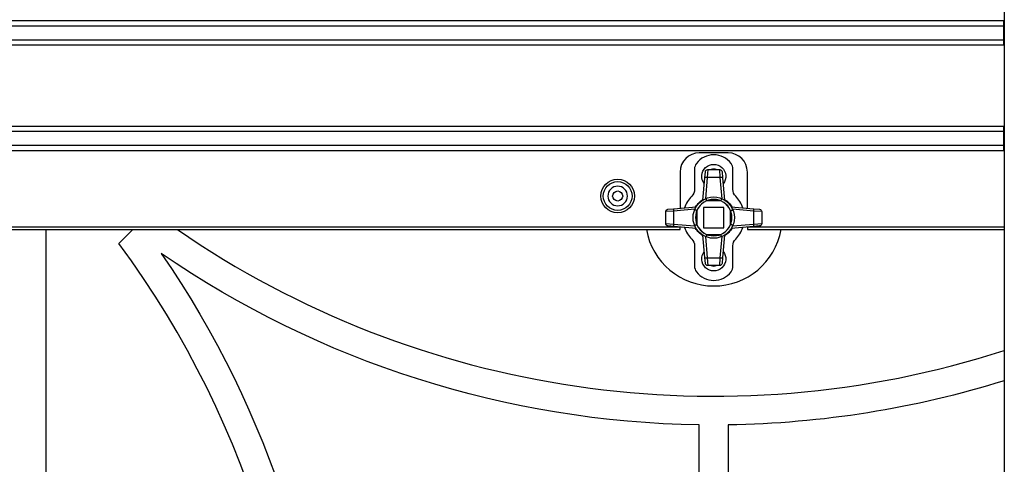
# Model space of a CAD drawing. Units: inches. Extents: x -379 to 18694, y -15718 to 1231.
# Drawn here: x 839 to 1044, y -9870 to -9778 of the extents above; entities that cross this region are included whole.
import ezdxf

# ---------------------------------------------------------------- set-up
doc = ezdxf.new("R2010")
doc.units = ezdxf.units.IN
doc.header["$MEASUREMENT"] = 0
doc.layers.add('12', color=7, linetype='Continuous', true_color=0xffffff)
doc.layers.add('23', color=7, linetype='Continuous', true_color=0xffffff)

msp = doc.modelspace()

# ---------------------------------------------------------------- linework, layer by layer
at = {"layer": '12', "color": 7}
for p, q in [((1044.362, -8905.6), (1044.362, -10063.986)), ((1044.162, -9778.05), (623.562, -9778.05)), ((1044.162, -9778.05), (1044.162, -9779.05)), ((623.562, -9779.05), (1044.162, -9779.05)), ((1044.162, -9779.05), (1044.162, -9782.05)), ((1044.162, -9782.05), (623.562, -9782.05)), ((1044.162, -9782.05), (1044.162, -9783.05)), ((623.562, -9783.05), (1044.162, -9783.05)), ((1044.162, -9800.05), (623.562, -9800.05)), ((623.562, -9801.05), (1044.162, -9801.05)), ((1044.162, -9800.05), (1044.162, -9801.05)), ((1044.162, -9801.05), (1044.162, -9804.05)), ((1044.162, -9804.05), (623.562, -9804.05)), ((623.562, -9805.05), (1044.162, -9805.05)), ((1044.162, -9804.05), (1044.162, -9805.05)), ((986.862, -9805.55), (980.862, -9805.55)), ((976.862, -9809.55), (976.862, -9817.088)), ((990.862, -9817.088), (990.862, -9809.55)), ((976.862, -9821.05), (690.862, -9821.05)), ((690.862, -9821.55), (976.862, -9821.55)), ((976.862, -9821.011), (976.862, -9821.05)), ((990.862, -9821.05), (990.862, -9821.011)), ((1044.361, -9821.05), (990.862, -9821.05)), ((990.862, -9821.55), (1044.361, -9821.55))]:
    msp.add_line(p, q, dxfattribs=at)
msp.add_circle((963.862, -9814.55), 3.5, dxfattribs=at)
for centre, start, end in [((980.862, -9809.55), 90, 180), ((986.862, -9809.55), 0, 90)]:
    msp.add_arc(centre, 4, start, end, dxfattribs=at)
for points in [[(976.862, -9821.552), (976.862, -9821.547), (976.862, -9821.311), (976.862, -9821.05)], [(990.862, -9821.05), (990.862, -9821.311), (990.862, -9821.547), (990.862, -9821.552)]]:
    msp.add_open_spline(points, degree=3, dxfattribs=at)
at = {"layer": '23', "color": 0}
for p, q in [((979.862, -9808.95), (979.862, -9813.171)), ((982.621, -9809.05), (982.512, -9810.702)), ((982.621, -9809.05), (985.102, -9809.05)), ((985.211, -9810.702), (985.102, -9809.05)), ((987.862, -9813.171), (987.862, -9808.95)), ((981.608, -9815.387), (982.014, -9810.745)), ((982.014, -9810.745), (982.123, -9809.506)), ((982.512, -9810.702), (982.126, -9815.115)), ((985.211, -9810.702), (982.512, -9810.702)), ((985.597, -9815.115), (985.211, -9810.702)), ((985.6, -9809.506), (985.709, -9810.745)), ((985.709, -9810.745), (986.115, -9815.387)), ((974.318, -9817.311), (975.558, -9817.202)), ((979.927, -9817.314), (975.514, -9817.7)), ((975.558, -9817.202), (980.199, -9816.796)), ((985.962, -9816.95), (981.762, -9816.95)), ((981.762, -9816.95), (981.762, -9821.15)), ((981.762, -9816.95), (981.762, -9821.15)), ((985.962, -9816.95), (981.762, -9816.95)), ((985.341, -9815.55), (982.382, -9815.55)), ((985.962, -9821.15), (985.962, -9816.95)), ((985.962, -9821.15), (985.962, -9816.95)), ((987.524, -9816.796), (992.166, -9817.202)), ((992.209, -9817.7), (987.796, -9817.314)), ((992.166, -9817.202), (993.405, -9817.311)), ((975.514, -9817.7), (973.862, -9817.809)), ((973.862, -9820.29), (973.862, -9817.809)), ((975.514, -9817.7), (975.514, -9820.399)), ((980.362, -9817.57), (980.362, -9820.529)), ((987.362, -9820.529), (987.362, -9817.57)), ((992.209, -9820.399), (992.209, -9817.7)), ((993.862, -9817.809), (992.209, -9817.7)), ((993.862, -9817.809), (993.862, -9820.29)), ((844.862, -10077.55), (844.862, -9821.552)), ((860.011, -9824.474), (862.935, -9821.55)), ((973.862, -9820.29), (975.514, -9820.399)), ((975.558, -9820.897), (974.318, -9820.788)), ((975.514, -9820.399), (979.927, -9820.785)), ((980.199, -9821.303), (975.558, -9820.897)), ((981.762, -9821.15), (985.962, -9821.15)), ((981.762, -9821.15), (985.962, -9821.15)), ((992.166, -9820.897), (987.524, -9821.303)), ((987.796, -9820.785), (992.209, -9820.399)), ((993.405, -9820.788), (992.166, -9820.897)), ((992.209, -9820.399), (993.862, -9820.29)), ((982.014, -9827.354), (981.608, -9822.712)), ((982.126, -9822.984), (982.512, -9827.397)), ((982.382, -9822.55), (985.341, -9822.55)), ((985.211, -9827.397), (985.597, -9822.984)), ((986.115, -9822.712), (985.709, -9827.354)), ((979.862, -9824.928), (979.862, -9829.15)), ((987.862, -9829.15), (987.862, -9824.928)), ((982.123, -9828.593), (982.014, -9827.354)), ((982.512, -9827.397), (985.211, -9827.397)), ((982.512, -9827.397), (982.621, -9829.05)), ((985.102, -9829.05), (985.211, -9827.397)), ((985.709, -9827.354), (985.6, -9828.593)), ((985.102, -9829.05), (982.621, -9829.05)), ((980.862, -9879.617), (980.862, -9862.24)), ((986.862, -9862.24), (986.862, -9879.617))]:
    msp.add_line(p, q, dxfattribs=at)
for radius in [3, 1.049]:
    msp.add_circle((963.862, -9814.55), radius, dxfattribs=at)
at = {"layer": '23', "color": 0, "extrusion": (0, 0, -1)}
msp.add_circle((-963.862, -9814.55), 2.043, dxfattribs=at)
at = {"layer": '23', "color": 0}
for centre, radius, start, end in [((983.862, -9810.45), 4.5, 36.8699, 143.1301), ((981.862, -9808.95), 2, 143.1301, 180), ((983.862, -9810.45), 1.5, 68.95686, 111.0431), ((985.862, -9808.95), 2, 0, 36.8699), ((983.862, -9819.05), 6.4, 135.58469, 161.38318), ((983.862, -9819.05), 3.8, 22.91954, 157.08046), ((983.862, -9819.05), 6.4, 18.61682, 44.41531), ((983.862, -9819.05), 3.8, 112.91954, 247.08046), ((983.862, -9819.05), 3.8, 292.91954, 67.08046), ((983.862, -9659.262), 197, 235.46679, 287.88476), ((983.862, -9819.05), 14.25, 190.10813, 349.89188), ((983.862, -9819.05), 6.4, 198.61682, 224.41531), ((983.862, -9819.05), 3.8, 202.91954, 337.08046), ((983.862, -9819.05), 6.4, 315.58469, 341.38318), ((701.574, -9941.55), 197, 316.66453, 36.46229), ((981.862, -9829.15), 2, 180, 216.8699), ((983.862, -9827.65), 1.5, 248.96252, 291.03752), ((985.862, -9829.15), 2, 323.1301, 0), ((983.862, -9827.65), 4.5, 216.8699, 323.1301)]:
    msp.add_arc(centre, radius, start, end, dxfattribs=at)
at = {"layer": '23', "color": 0, "extrusion": (0, 0, -1)}
for centre, radius, start, end in [((-983.862, -9810.45), 2.5, 321.53625, 218.46375), ((-982.621, -9809.55), 0.5, 5, 90), ((-985.102, -9809.55), 0.5, 90, 175), ((-977.862, -9813.171), 2, 180, 224.41531), ((-989.862, -9813.171), 2, 315.58469, 0), ((-983.862, -9819.05), 4.3, 291.5289, 68.4711), ((-983.862, -9819.05), 4.3, 21.5289, 158.4711), ((-983.862, -9819.05), 4.4, 30.64257, 59.35995), ((-983.862, -9819.05), 4.3, 111.5289, 248.4711), ((-983.862, -9819.05), 4.4, 120.64005, 149.35742), ((-974.362, -9817.809), 0.5, 0, 85), ((-993.362, -9817.809), 0.5, 95, 180), ((-974.362, -9820.29), 0.5, 275, 0), ((-983.862, -9819.05), 4.3, 201.5289, 338.4711), ((-983.862, -9819.05), 4.4, 300.64005, 329.35742), ((-983.862, -9819.05), 4.4, 210.64257, 239.35995), ((-993.362, -9820.29), 0.5, 180, 265), ((-977.862, -9824.928), 2, 135.58469, 180), ((-989.862, -9824.928), 2, 0, 44.41531), ((-983.862, -9659.262), 203, 270.84677, 304.51039), ((-701.574, -9941.55), 203, 145.48961, 179.15323), ((-983.862, -9827.65), 2.5, 141.53062, 38.46937), ((-982.621, -9828.55), 0.5, 270, 355), ((-985.102, -9828.55), 0.5, 185, 270), ((-983.862, -9659.262), 203, 252.66069, 269.15323)]:
    msp.add_arc(centre, radius, start, end, dxfattribs=at)
at = {"layer": '23', "color": 0}
for centre, major_axis, start_param, end_param in [((982.512, -9810.789), (-0.498, 0.044), 4.727524, 6.2831853), ((985.211, -9810.789), (-0.498, -0.044), 3.1415927, 4.697254), ((975.601, -9817.7), (0.044, -0.498), 3.1415927, 4.697254), ((992.122, -9817.7), (0.044, 0.498), 4.727524, 6.2831853), ((975.601, -9820.399), (-0.044, -0.498), 4.727524, 6.2831853), ((992.122, -9820.399), (-0.044, 0.498), 3.1415927, 4.697254), ((982.512, -9827.31), (0.498, 0.044), 3.1415927, 4.697254), ((985.211, -9827.31), (0.498, -0.044), 4.727524, 6.2831853)]:
    msp.add_ellipse(centre, major_axis=major_axis, ratio=0.1730072, start_param=start_param, end_param=end_param, dxfattribs=at)
for points, knots in [([(982.382, -9815.55), (982.369, -9815.485), (982.356, -9815.419), (982.332, -9815.3), (982.321, -9815.244), (982.308, -9815.174), (982.303, -9815.153), (982.296, -9815.117), (982.293, -9815.101), (982.289, -9815.076), (982.287, -9815.066), (982.284, -9815.053), (982.284, -9815.049)], [0, 0, 0, 0, 0.25, 0.25, 0.5, 0.5, 0.625, 0.625, 0.75, 0.75, 0.875, 1, 1, 1, 1]), ([(985.44, -9815.05), (985.436, -9815.066), (985.435, -9815.076), (985.43, -9815.101), (985.427, -9815.117), (985.42, -9815.153), (985.416, -9815.174), (985.402, -9815.244), (985.391, -9815.3), (985.368, -9815.419), (985.355, -9815.485), (985.341, -9815.55)], [0, 0, 0, 0, 0.25, 0.25, 0.375, 0.375, 0.5, 0.5, 0.75, 0.75, 1, 1, 1, 1]), ([(980.362, -9817.57), (980.297, -9817.557), (980.231, -9817.543), (980.112, -9817.52), (980.056, -9817.509), (979.987, -9817.495), (979.965, -9817.491), (979.929, -9817.484), (979.913, -9817.481), (979.888, -9817.477), (979.878, -9817.475), (979.866, -9817.472), (979.861, -9817.471)], [0, 0, 0, 0, 0.25, 0.25, 0.5, 0.5, 0.625, 0.625, 0.75, 0.75, 0.875, 1, 1, 1, 1]), ([(987.362, -9817.57), (987.426, -9817.557), (987.492, -9817.543), (987.612, -9817.52), (987.667, -9817.509), (987.737, -9817.495), (987.758, -9817.491), (987.795, -9817.484), (987.81, -9817.481), (987.836, -9817.477), (987.845, -9817.475), (987.858, -9817.472), (987.862, -9817.471)], [0, 0, 0, 0, 0.25, 0.25, 0.5, 0.5, 0.625, 0.625, 0.75, 0.75, 0.875, 1, 1, 1, 1]), ([(979.862, -9820.628), (979.878, -9820.624), (979.888, -9820.623), (979.913, -9820.618), (979.929, -9820.615), (979.965, -9820.608), (979.987, -9820.604), (980.056, -9820.59), (980.112, -9820.579), (980.231, -9820.556), (980.297, -9820.542), (980.362, -9820.529)], [0, 0, 0, 0, 0.25, 0.25, 0.375, 0.375, 0.5, 0.5, 0.75, 0.75, 1, 1, 1, 1]), ([(987.862, -9820.628), (987.845, -9820.624), (987.836, -9820.623), (987.81, -9820.618), (987.795, -9820.615), (987.758, -9820.608), (987.737, -9820.604), (987.667, -9820.59), (987.612, -9820.579), (987.492, -9820.556), (987.426, -9820.542), (987.362, -9820.529)], [0, 0, 0, 0, 0.25, 0.25, 0.375, 0.375, 0.5, 0.5, 0.75, 0.75, 1, 1, 1, 1]), ([(982.382, -9822.55), (982.369, -9822.614), (982.356, -9822.68), (982.332, -9822.799), (982.321, -9822.855), (982.308, -9822.925), (982.303, -9822.946), (982.296, -9822.983), (982.293, -9822.998), (982.289, -9823.024), (982.287, -9823.033), (982.284, -9823.046), (982.284, -9823.05)], [0, 0, 0, 0, 0.25, 0.25, 0.5, 0.5, 0.625, 0.625, 0.75, 0.75, 0.875, 1, 1, 1, 1]), ([(985.44, -9823.05), (985.436, -9823.033), (985.435, -9823.024), (985.43, -9822.998), (985.427, -9822.983), (985.42, -9822.946), (985.416, -9822.925), (985.402, -9822.855), (985.391, -9822.799), (985.368, -9822.68), (985.355, -9822.614), (985.341, -9822.55)], [0, 0, 0, 0, 0.25, 0.25, 0.375, 0.375, 0.5, 0.5, 0.75, 0.75, 1, 1, 1, 1])]:
    msp.add_open_spline(points, degree=3, knots=knots, dxfattribs=at)

doc.saveas('drawing.dxf')
